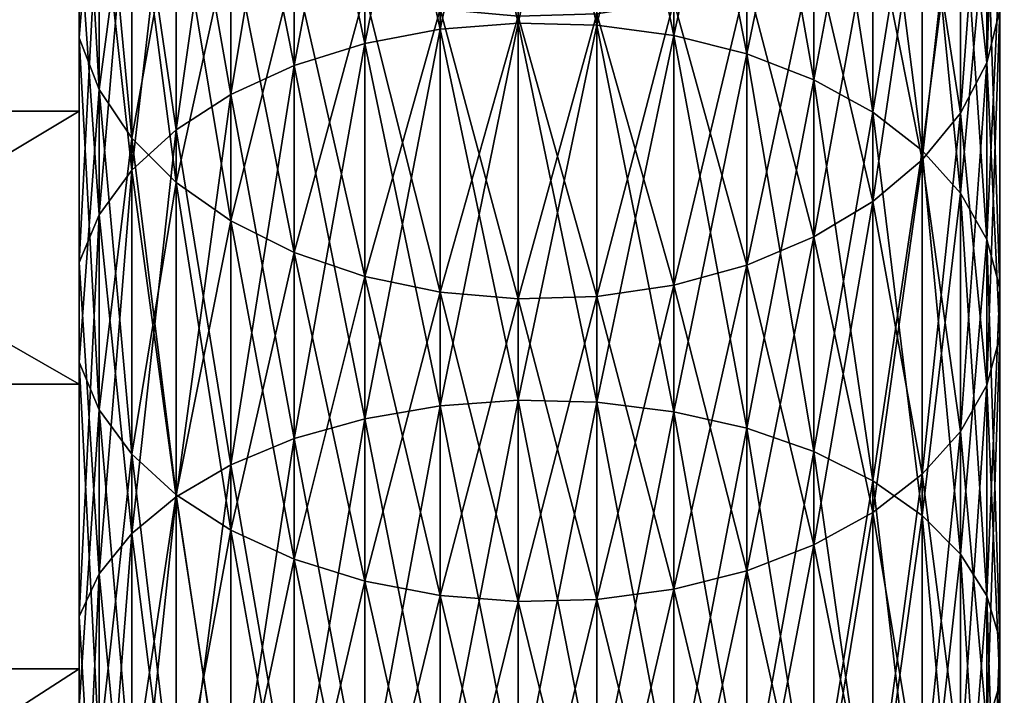
# Model space of a CAD drawing. Extents: x 0 to 500, y 0 to 598.
# Drawn here: x 58 to 60, y 22 to 23 of the extents above; entities that cross this region are included whole.
import ezdxf

# ---------------------------------------------------------------- set-up
doc = ezdxf.new("R2010")
doc.units = 0
doc.header["$MEASUREMENT"] = 0

msp = doc.modelspace()

# ---------------------------------------------------------------- linework, layer by layer
for points in [[(30.200005, 0.2, 35.5), (30.200005, 29.799999, 35.5), (61.800003, 0.2, 35.5)], [(61.800003, 0.2, 35.5), (30.200005, 29.799999, 35.5), (61.800003, 29.799999, 35.5)], [(58, 24.322712, 59.560188), (55.999992, 24.322712, 59.560188), (55.999992, 23.229162, 60.563839)], [(58, 24.322712, 59.560188), (55.999992, 23.229162, 60.563839), (58, 23.229162, 60.563839)], [(58.944492, 23.418785, 39.943176), (58.776409, 23.405582, 39.959732), (58.944492, 24.184158, 40.60183)], [(58.944492, 24.184158, 40.60183), (58.776409, 23.405582, 39.959732), (58.776409, 24.169754, 40.617355)], [(58.944492, 24.184158, 60.39817), (58.776409, 24.169754, 60.382645), (58.944492, 23.418785, 61.056828)], [(59.113739, 24.179056, 40.60733), (58.944492, 23.418785, 39.943176), (58.944492, 24.184158, 40.60183)], [(59.113739, 24.179056, 60.39267), (58.944492, 24.184158, 60.39817), (59.113739, 23.414108, 61.050964)], [(59.113739, 23.414108, 61.050964), (58.944492, 24.184158, 60.39817), (58.944492, 23.418785, 61.056828)], [(59.113739, 23.414108, 39.949039), (58.944492, 23.418785, 39.943176), (59.113739, 24.179056, 40.60733)], [(59.279293, 24.154598, 40.63369), (59.113739, 23.414108, 39.949039), (59.113739, 24.179056, 40.60733)], [(59.279293, 24.154598, 60.36631), (59.113739, 24.179056, 60.39267), (59.279293, 23.391689, 61.022846)], [(59.279293, 23.391689, 61.022846), (59.113739, 24.179056, 60.39267), (59.113739, 23.414108, 61.050964)], [(58.776409, 23.405582, 39.959732), (58.614315, 23.37488, 39.998234), (58.776409, 24.169754, 40.617355)], [(58.776409, 24.169754, 40.617355), (58.614315, 23.37488, 39.998234), (58.614315, 24.136261, 40.653454)], [(58.776409, 24.169754, 60.382645), (58.614315, 24.136261, 60.346546), (58.776409, 23.405582, 61.040268)], [(58.944492, 23.418785, 61.056828), (58.776409, 24.169754, 60.382645), (58.776409, 23.405582, 61.040268)], [(59.279293, 23.391689, 39.977154), (59.113739, 23.414108, 39.949039), (59.279293, 24.154598, 40.63369)], [(59.436382, 24.111483, 40.680161), (59.279293, 23.391689, 39.977154), (59.279293, 24.154598, 40.63369)], [(59.436382, 24.111483, 60.319843), (59.279293, 24.154598, 60.36631), (59.436382, 23.352167, 60.973286)], [(59.436382, 23.352167, 60.973286), (59.279293, 24.154598, 60.36631), (59.279293, 23.391689, 61.022846)], [(58.614315, 23.37488, 39.998234), (58.46286, 23.327557, 40.057575), (58.614315, 24.136261, 40.653454)], [(58.614315, 24.136261, 40.653454), (58.46286, 23.327557, 40.057575), (58.46286, 24.084635, 40.709095)], [(58.614315, 24.136261, 60.346546), (58.46286, 24.084635, 60.290909), (58.614315, 23.37488, 61.001766)], [(58.776409, 23.405582, 61.040268), (58.614315, 24.136261, 60.346546), (58.614315, 23.37488, 61.001766)], [(59.436382, 23.352167, 40.026714), (59.279293, 23.391689, 39.977154), (59.436382, 24.111483, 40.680161)], [(59.580536, 24.050947, 40.745399), (59.436382, 23.352167, 40.026714), (59.436382, 24.111483, 40.680161)], [(59.580536, 24.050947, 60.254604), (59.436382, 24.111483, 60.319843), (59.580536, 23.296677, 60.903706)], [(59.580536, 23.296677, 60.903706), (59.436382, 24.111483, 60.319843), (59.436382, 23.352167, 60.973286)], [(59.952824, 23.98122, 58.833359), (59.981407, 24.103626, 58.94693), (59.952824, 23.333355, 59.481224)], [(59.952824, 23.333355, 59.481224), (59.981407, 24.103626, 58.94693), (59.981407, 23.446928, 59.603626)], [(58.46286, 23.327557, 40.057575), (58.326393, 23.264975, 40.136051), (58.46286, 24.084635, 40.709095)], [(58.46286, 24.084635, 40.709095), (58.326393, 23.264975, 40.136051), (58.326393, 24.016361, 40.782677)], [(58.46286, 24.084635, 60.290909), (58.326393, 24.016361, 60.217327), (58.46286, 23.327557, 60.942425)], [(58.614315, 23.37488, 61.001766), (58.46286, 24.084635, 60.290909), (58.46286, 23.327557, 60.942425)], [(59.580536, 23.296677, 40.096298), (59.436382, 23.352167, 40.026714), (59.580536, 24.050947, 40.745399)], [(59.707611, 23.974731, 40.827538), (59.580536, 23.296677, 40.096298), (59.580536, 24.050947, 40.745399)], [(59.707611, 23.974731, 60.172462), (59.580536, 24.050947, 60.254604), (59.707611, 23.226812, 60.816097)], [(59.707611, 23.226812, 60.816097), (59.580536, 24.050947, 60.254604), (59.580536, 23.296677, 60.903706)], [(58, 23.387209, 41.460739), (58.043243, 23.275801, 41.580807), (58, 24.039261, 42.112789)], [(58, 24.039261, 42.112789), (58.043243, 23.275801, 41.580807), (58.043243, 23.919191, 42.224197)], [(58, 24.039261, 58.887211), (58.043243, 23.919191, 58.775803), (58, 23.387209, 59.539261)], [(58.326393, 23.264975, 40.136051), (58.208824, 23.188927, 40.231415), (58.326393, 24.016361, 40.782677)], [(58.326393, 24.016361, 40.782677), (58.208824, 23.188927, 40.231415), (58.208824, 23.933399, 40.872086)], [(58.326393, 24.016361, 60.217327), (58.208824, 23.933399, 60.127918), (58.326393, 23.264975, 60.863949)], [(58.46286, 23.327557, 60.942425), (58.326393, 24.016361, 60.217327), (58.326393, 23.264975, 60.863949)], [(59.707611, 23.226812, 40.183903), (59.580536, 23.296677, 40.096298), (59.707611, 23.974731, 40.827538)], [(59.813915, 23.885023, 40.924225), (59.707611, 23.226812, 40.183903), (59.707611, 23.974731, 40.827538)], [(59.813915, 23.885023, 60.075779), (59.707611, 23.974731, 60.172462), (59.813915, 23.144579, 60.712978)], [(59.813915, 23.144579, 60.712978), (59.707611, 23.974731, 60.172462), (59.707611, 23.226812, 60.816097)], [(59.896439, 23.864113, 42.275307), (59.952824, 23.333355, 41.518776), (59.952824, 23.98122, 42.166641)], [(59.896439, 23.864113, 58.724693), (59.952824, 23.98122, 58.833359), (59.896439, 23.224695, 59.364113)], [(59.896439, 23.224695, 59.364113), (59.952824, 23.98122, 58.833359), (59.952824, 23.333355, 59.481224)], [(59.952824, 23.333355, 41.518776), (59.981407, 23.446928, 41.396378), (59.952824, 23.98122, 42.166641)], [(58.208824, 23.188927, 40.231415), (58.113544, 23.101595, 40.340923), (58.208824, 23.933399, 40.872086)], [(58.208824, 23.933399, 40.872086), (58.113544, 23.101595, 40.340923), (58.113544, 23.838131, 40.974762)], [(58.208824, 23.933399, 60.127918), (58.113544, 23.838131, 60.025242), (58.208824, 23.188927, 60.768589)], [(58.326393, 23.264975, 60.863949), (58.208824, 23.933399, 60.127918), (58.208824, 23.188927, 60.768589)], [(58, 23.387209, 59.539261), (58.043243, 23.919191, 58.775803), (58.043243, 23.275801, 59.419193)], [(58.043243, 23.275801, 41.580807), (58.113544, 23.170956, 41.693802), (58.043243, 23.919191, 42.224197)], [(58.043243, 23.919191, 42.224197), (58.113544, 23.170956, 41.693802), (58.113544, 23.806196, 42.329044)], [(58.043243, 23.919191, 58.775803), (58.113544, 23.806196, 58.670956), (58.043243, 23.275801, 59.419193)], [(59.813915, 23.144579, 40.287022), (59.707611, 23.226812, 40.183903), (59.813915, 23.885023, 40.924225)], [(59.896439, 23.784391, 41.032677), (59.813915, 23.144579, 40.287022), (59.813915, 23.885023, 40.924225)], [(59.896439, 23.784391, 59.967323), (59.813915, 23.885023, 60.075779), (59.896439, 23.052334, 60.597313)], [(59.896439, 23.052334, 60.597313), (59.813915, 23.885023, 60.075779), (59.813915, 23.144579, 60.712978)], [(59.813915, 23.755661, 42.375938), (59.896439, 23.224695, 41.635887), (59.896439, 23.864113, 42.275307)], [(59.813915, 23.755661, 58.624065), (59.896439, 23.864113, 58.724693), (59.813915, 23.124065, 59.255661)], [(59.813915, 23.124065, 59.255661), (59.896439, 23.864113, 58.724693), (59.896439, 23.224695, 59.364113)], [(59.896439, 23.224695, 41.635887), (59.952824, 23.333355, 41.518776), (59.896439, 23.864113, 42.275307)], [(58.113544, 23.101595, 40.340923), (58.043243, 23.005489, 40.461437), (58.113544, 23.838131, 40.974762)], [(58.113544, 23.838131, 40.974762), (58.043243, 23.005489, 40.461437), (58.043243, 23.733288, 41.087753)], [(58.113544, 23.838131, 60.025242), (58.043243, 23.733288, 59.912247), (58.113544, 23.101595, 60.659081)], [(58.208824, 23.188927, 60.768589), (58.113544, 23.838131, 60.025242), (58.113544, 23.101595, 60.659081)], [(58.043243, 23.275801, 59.419193), (58.113544, 23.806196, 58.670956), (58.113544, 23.170956, 59.306198)], [(58.113544, 23.170956, 41.693802), (58.208824, 23.075687, 41.796478), (58.113544, 23.806196, 42.329044)], [(58.113544, 23.806196, 42.329044), (58.208824, 23.075687, 41.796478), (58.208824, 23.70352, 42.424313)], [(58.113544, 23.806196, 58.670956), (58.208824, 23.70352, 58.575691), (58.113544, 23.170956, 59.306198)], [(58, 22.641209, 39.98278), (55.999992, 22.641209, 39.98278), (55.999992, 23.790274, 40.922367)], [(58, 22.641209, 39.98278), (55.999992, 23.790274, 40.922367), (58, 23.790274, 40.922367)], [(59.896439, 23.052334, 40.402691), (59.813915, 23.144579, 40.287022), (59.896439, 23.784391, 41.032677)], [(59.952824, 23.675732, 41.149788), (59.896439, 23.052334, 40.402691), (59.896439, 23.784391, 41.032677)], [(59.952824, 23.675732, 59.850216), (59.896439, 23.784391, 59.967323), (59.952824, 22.95273, 60.472408)], [(59.952824, 22.95273, 60.472408), (59.896439, 23.784391, 59.967323), (59.896439, 23.052334, 60.597313)], [(59.707611, 23.658976, 42.465645), (59.813915, 23.124065, 41.744339), (59.813915, 23.755661, 42.375938)], [(59.707611, 23.658976, 58.534359), (59.813915, 23.755661, 58.624065), (59.707611, 23.034357, 59.158978)], [(59.707611, 23.034357, 59.158978), (59.813915, 23.755661, 58.624065), (59.813915, 23.124065, 59.255661)], [(59.813915, 23.124065, 41.744339), (59.896439, 23.224695, 41.635887), (59.813915, 23.755661, 42.375938)], [(58.043243, 23.005489, 40.461437), (58, 22.903364, 40.589497), (58.043243, 23.733288, 41.087753)], [(58.043243, 23.733288, 41.087753), (58, 22.903364, 40.589497), (58, 23.62188, 41.207829)], [(58.043243, 23.733288, 59.912247), (58, 23.62188, 59.792175), (58.043243, 23.005489, 60.538567)], [(58.113544, 23.101595, 60.659081), (58.043243, 23.733288, 59.912247), (58.043243, 23.005489, 60.538567)], [(58.113544, 23.170956, 59.306198), (58.208824, 23.70352, 58.575691), (58.208824, 23.075687, 59.203522)], [(58.208824, 23.075687, 41.796478), (58.326393, 22.992725, 41.885891), (58.208824, 23.70352, 42.424313)], [(58.208824, 23.70352, 42.424313), (58.326393, 22.992725, 41.885891), (58.326393, 23.614109, 42.507275)], [(58.208824, 23.70352, 58.575691), (58.326393, 23.614109, 58.492729), (58.208824, 23.075687, 59.203522)], [(59.952824, 22.95273, 40.527592), (59.896439, 23.052334, 40.402691), (59.952824, 23.675732, 41.149788)], [(59.981407, 23.562157, 41.27219), (59.952824, 22.95273, 40.527592), (59.952824, 23.675732, 41.149788)], [(59.981407, 23.562157, 59.72781), (59.952824, 23.675732, 59.850216), (59.981407, 22.848621, 60.341862)], [(59.981407, 22.848621, 60.341862), (59.952824, 23.675732, 59.850216), (59.952824, 22.95273, 60.472408)], [(59.580536, 23.576834, 42.541862), (59.707611, 23.034357, 41.841022), (59.707611, 23.658976, 42.465645)], [(59.580536, 23.576834, 58.458141), (59.707611, 23.658976, 58.534359), (59.580536, 22.958139, 59.076836)], [(59.580536, 22.958139, 59.076836), (59.707611, 23.658976, 58.534359), (59.707611, 23.034357, 59.158978)], [(59.707611, 23.034357, 41.841022), (59.813915, 23.124065, 41.744339), (59.707611, 23.658976, 42.465645)], [(58.043243, 23.005489, 60.538567), (58, 23.62188, 59.792175), (58, 22.903364, 60.410507)], [(58.208824, 23.075687, 59.203522), (58.326393, 23.614109, 58.492729), (58.326393, 22.992725, 59.114109)], [(58.326393, 22.992725, 41.885891), (58.46286, 22.924454, 41.959473), (58.326393, 23.614109, 42.507275)], [(58.326393, 23.614109, 42.507275), (58.46286, 22.924454, 41.959473), (58.46286, 23.540529, 42.57555)], [(58.326393, 23.614109, 58.492729), (58.46286, 23.540529, 58.424454), (58.326393, 22.992725, 59.114109)], [(59.436382, 23.511595, 42.602398), (59.580536, 22.958139, 41.923164), (59.580536, 23.576834, 42.541862)], [(59.436382, 23.511595, 58.397606), (59.580536, 23.576834, 58.458141), (59.436382, 22.897604, 59.011593)], [(59.436382, 22.897604, 59.011593), (59.580536, 23.576834, 58.458141), (59.580536, 22.958139, 59.076836)], [(59.580536, 22.958139, 41.923164), (59.707611, 23.034357, 41.841022), (59.580536, 23.576834, 42.541862)], [(59.981407, 22.848621, 40.658142), (59.952824, 22.95273, 40.527592), (59.981407, 23.562157, 41.27219)], [(59.981407, 23.446928, 41.396378), (59.981407, 22.848621, 40.658142), (59.981407, 23.562157, 41.27219)], [(59.981407, 23.446928, 59.603626), (59.981407, 23.562157, 59.72781), (59.981407, 22.742996, 60.209412)], [(59.981407, 22.742996, 60.209412), (59.981407, 23.562157, 59.72781), (59.981407, 22.848621, 60.341862)], [(58.326393, 22.992725, 59.114109), (58.46286, 23.540529, 58.424454), (58.46286, 22.924454, 59.040527)], [(58.46286, 22.924454, 41.959473), (58.614315, 22.872828, 42.01511), (58.46286, 23.540529, 42.57555)], [(58.46286, 23.540529, 42.57555), (58.614315, 22.872828, 42.01511), (58.614315, 23.48489, 42.627174)], [(58.46286, 23.540529, 58.424454), (58.614315, 23.48489, 58.372829), (58.46286, 22.924454, 59.040527)], [(59.279293, 23.465126, 42.645512), (59.436382, 22.897604, 41.988407), (59.436382, 23.511595, 42.602398)], [(59.279293, 23.465126, 58.354488), (59.436382, 23.511595, 58.397606), (59.279293, 22.854488, 58.965126)], [(59.279293, 22.854488, 58.965126), (59.436382, 23.511595, 58.397606), (59.436382, 22.897604, 59.011593)], [(59.436382, 22.897604, 41.988407), (59.580536, 22.958139, 41.923164), (59.436382, 23.511595, 42.602398)], [(58.46286, 22.924454, 59.040527), (58.614315, 23.48489, 58.372829), (58.614315, 22.872828, 58.98489)], [(58.614315, 22.872828, 42.01511), (58.776409, 22.839334, 42.051212), (58.614315, 23.48489, 42.627174)], [(58.614315, 23.48489, 42.627174), (58.776409, 22.839334, 42.051212), (58.776409, 23.448792, 42.660667)], [(58.614315, 23.48489, 58.372829), (58.776409, 23.448792, 58.339336), (58.614315, 22.872828, 58.98489)], [(59.113739, 23.438766, 42.669971), (59.279293, 22.854488, 42.03487), (59.279293, 23.465126, 42.645512)], [(59.113739, 23.438766, 58.330032), (59.279293, 23.465126, 58.354488), (59.113739, 22.83003, 58.938766)], [(59.113739, 22.83003, 58.938766), (59.279293, 23.465126, 58.354488), (59.279293, 22.854488, 58.965126)], [(59.279293, 22.854488, 42.03487), (59.436382, 22.897604, 41.988407), (59.279293, 23.465126, 42.645512)], [(58.614315, 22.872828, 58.98489), (58.776409, 23.448792, 58.339336), (58.776409, 22.839334, 58.948792)], [(58.776409, 22.839334, 42.051212), (58.944492, 22.824928, 42.06673), (58.776409, 23.448792, 42.660667)], [(58.776409, 23.448792, 42.660667), (58.944492, 22.824928, 42.06673), (58.944492, 23.433268, 42.675072)], [(58.776409, 23.448792, 58.339336), (58.944492, 23.433268, 58.324928), (58.776409, 22.839334, 58.948792)], [(58.944492, 23.433268, 42.675072), (59.113739, 22.83003, 42.061237), (59.113739, 23.438766, 42.669971)], [(58.944492, 23.433268, 58.324928), (59.113739, 23.438766, 58.330032), (58.944492, 22.824928, 58.93327)], [(58.944492, 22.824928, 58.93327), (59.113739, 23.438766, 58.330032), (59.113739, 22.83003, 58.938766)], [(59.113739, 22.83003, 42.061237), (59.279293, 22.854488, 42.03487), (59.113739, 23.438766, 42.669971)], [(59.952824, 23.333355, 41.518776), (59.981407, 22.742996, 40.790592), (59.981407, 23.446928, 41.396378)], [(59.952824, 23.333355, 59.481224), (59.981407, 23.446928, 59.603626), (59.952824, 22.638887, 60.078861)], [(59.952824, 22.638887, 60.078861), (59.981407, 23.446928, 59.603626), (59.981407, 22.742996, 60.209412)], [(59.981407, 22.742996, 40.790592), (59.981407, 22.848621, 40.658142), (59.981407, 23.446928, 41.396378)], [(58.776409, 22.839334, 58.948792), (58.944492, 23.433268, 58.324928), (58.944492, 22.824928, 58.93327)], [(58.944492, 22.606333, 39.343559), (58.776409, 22.594404, 39.361057), (58.944492, 23.418785, 39.943176)], [(58.944492, 23.418785, 39.943176), (58.776409, 22.594404, 39.361057), (58.776409, 23.405582, 39.959732)], [(58.944492, 23.418785, 61.056828), (58.776409, 23.405582, 61.040268), (58.944492, 22.606333, 61.656441)], [(58.944492, 22.824928, 42.06673), (59.113739, 22.83003, 42.061237), (58.944492, 23.433268, 42.675072)], [(59.113739, 23.414108, 39.949039), (58.944492, 22.606333, 39.343559), (58.944492, 23.418785, 39.943176)], [(59.113739, 23.414108, 61.050964), (58.944492, 23.418785, 61.056828), (59.113739, 22.602108, 61.650246)], [(59.113739, 22.602108, 61.650246), (58.944492, 23.418785, 61.056828), (58.944492, 22.606333, 61.656441)], [(59.113739, 22.602108, 39.349758), (58.944492, 22.606333, 39.343559), (59.113739, 23.414108, 39.949039)], [(59.279293, 23.391689, 39.977154), (59.113739, 22.602108, 39.349758), (59.113739, 23.414108, 39.949039)], [(59.279293, 23.391689, 61.022846), (59.113739, 23.414108, 61.050964), (59.279293, 22.581852, 61.620533)], [(59.279293, 22.581852, 61.620533), (59.113739, 23.414108, 61.050964), (59.113739, 22.602108, 61.650246)], [(58.776409, 22.594404, 39.361057), (58.614315, 22.566664, 39.401745), (58.776409, 23.405582, 39.959732)], [(58.776409, 23.405582, 39.959732), (58.614315, 22.566664, 39.401745), (58.614315, 23.37488, 39.998234)], [(58.776409, 23.405582, 61.040268), (58.614315, 23.37488, 61.001766), (58.776409, 22.594404, 61.638947)], [(58.944492, 22.606333, 61.656441), (58.776409, 23.405582, 61.040268), (58.776409, 22.594404, 61.638947)], [(58, 22.688251, 40.859238), (58.043243, 22.586128, 40.987297), (58, 23.387209, 41.460739)], [(58, 23.387209, 41.460739), (58.043243, 22.586128, 40.987297), (58.043243, 23.275801, 41.580807)], [(58, 23.387209, 59.539261), (58.043243, 23.275801, 59.419193), (58, 22.688251, 60.140762)], [(58.614315, 22.566664, 39.401745), (58.46286, 22.523909, 39.464451), (58.614315, 23.37488, 39.998234)], [(58.614315, 23.37488, 39.998234), (58.46286, 22.523909, 39.464451), (58.46286, 23.327557, 40.057575)], [(58.614315, 23.37488, 61.001766), (58.46286, 23.327557, 60.942425), (58.614315, 22.566664, 61.598259)], [(58.776409, 22.594404, 61.638947), (58.614315, 23.37488, 61.001766), (58.614315, 22.566664, 61.598259)], [(59.279293, 22.581852, 39.379467), (59.113739, 22.602108, 39.349758), (59.279293, 23.391689, 39.977154)], [(59.436382, 23.352167, 40.026714), (59.279293, 22.581852, 39.379467), (59.279293, 23.391689, 39.977154)], [(59.436382, 23.352167, 60.973286), (59.279293, 23.391689, 61.022846), (59.436382, 22.546143, 61.568161)], [(59.436382, 22.546143, 61.568161), (59.279293, 23.391689, 61.022846), (59.279293, 22.581852, 61.620533)], [(59.436382, 22.546143, 39.431839), (59.279293, 22.581852, 39.379467), (59.436382, 23.352167, 40.026714)], [(59.580536, 23.296677, 40.096298), (59.436382, 22.546143, 39.431839), (59.436382, 23.352167, 40.026714)], [(59.580536, 23.296677, 60.903706), (59.436382, 23.352167, 60.973286), (59.580536, 22.496008, 61.494625)], [(59.580536, 22.496008, 61.494625), (59.436382, 23.352167, 60.973286), (59.436382, 22.546143, 61.568161)], [(59.896439, 23.224695, 41.635887), (59.952824, 22.638887, 40.921139), (59.952824, 23.333355, 41.518776)], [(59.896439, 23.224695, 59.364113), (59.952824, 23.333355, 59.481224), (59.896439, 22.53928, 59.95396)], [(59.896439, 22.53928, 59.95396), (59.952824, 23.333355, 59.481224), (59.952824, 22.638887, 60.078861)], [(59.952824, 22.638887, 40.921139), (59.981407, 22.742996, 40.790592), (59.952824, 23.333355, 41.518776)], [(58.46286, 22.523909, 39.464451), (58.326393, 22.467363, 39.54739), (58.46286, 23.327557, 40.057575)], [(58.46286, 23.327557, 40.057575), (58.326393, 22.467363, 39.54739), (58.326393, 23.264975, 40.136051)], [(58.46286, 23.327557, 60.942425), (58.326393, 23.264975, 60.863949), (58.46286, 22.523909, 61.535549)], [(58.614315, 22.566664, 61.598259), (58.46286, 23.327557, 60.942425), (58.46286, 22.523909, 61.535549)], [(59.580536, 22.496008, 39.505379), (59.436382, 22.546143, 39.431839), (59.580536, 23.296677, 40.096298)], [(59.707611, 23.226812, 40.183903), (59.580536, 22.496008, 39.505379), (59.580536, 23.296677, 40.096298)], [(59.707611, 23.226812, 60.816097), (59.580536, 23.296677, 60.903706), (59.707611, 22.432886, 61.402042)], [(59.707611, 22.432886, 61.402042), (59.580536, 23.296677, 60.903706), (59.580536, 22.496008, 61.494625)], [(58, 22.688251, 60.140762), (58.043243, 23.275801, 59.419193), (58.043243, 22.586128, 60.012707)], [(58.043243, 22.586128, 40.987297), (58.113544, 22.490021, 41.107811), (58.043243, 23.275801, 41.580807)], [(58.043243, 23.275801, 41.580807), (58.113544, 22.490021, 41.107811), (58.113544, 23.170956, 41.693802)], [(58.043243, 23.275801, 59.419193), (58.113544, 23.170956, 59.306198), (58.043243, 22.586128, 60.012707)], [(58.326393, 22.467363, 39.54739), (58.208824, 22.398655, 39.648167), (58.326393, 23.264975, 40.136051)], [(58.326393, 23.264975, 40.136051), (58.208824, 22.398655, 39.648167), (58.208824, 23.188927, 40.231415)], [(58.326393, 23.264975, 60.863949), (58.208824, 23.188927, 60.768589), (58.326393, 22.467363, 61.452614)], [(58.46286, 22.523909, 61.535549), (58.326393, 23.264975, 60.863949), (58.326393, 22.467363, 61.452614)], [(58, 23.229162, 60.563839), (55.999992, 23.229162, 60.563839), (55.999992, 22.02833, 61.436295)], [(58, 23.229162, 60.563839), (55.999992, 22.02833, 61.436295), (58, 22.02833, 61.436295)], [(59.707611, 22.432886, 39.597958), (59.580536, 22.496008, 39.505379), (59.707611, 23.226812, 40.183903)], [(59.813915, 23.144579, 40.287022), (59.707611, 22.432886, 39.597958), (59.707611, 23.226812, 40.183903)], [(59.813915, 23.144579, 60.712978), (59.707611, 23.226812, 60.816097), (59.813915, 22.358589, 61.293068)], [(59.813915, 22.358589, 61.293068), (59.707611, 23.226812, 60.816097), (59.707611, 22.432886, 61.402042)], [(59.813915, 23.124065, 41.744339), (59.896439, 22.53928, 41.046043), (59.896439, 23.224695, 41.635887)], [(59.813915, 23.124065, 59.255661), (59.896439, 23.224695, 59.364113), (59.813915, 22.447039, 59.838291)], [(59.813915, 22.447039, 59.838291), (59.896439, 23.224695, 59.364113), (59.896439, 22.53928, 59.95396)], [(59.896439, 22.53928, 41.046043), (59.952824, 22.638887, 40.921139), (59.896439, 23.224695, 41.635887)], [(58.208824, 22.398655, 39.648167), (58.113544, 22.319754, 39.763897), (58.208824, 23.188927, 40.231415)], [(58.208824, 23.188927, 40.231415), (58.113544, 22.319754, 39.763897), (58.113544, 23.101595, 40.340923)], [(58.208824, 23.188927, 60.768589), (58.113544, 23.101595, 60.659081), (58.208824, 22.398655, 61.351837)], [(58.326393, 22.467363, 61.452614), (58.208824, 23.188927, 60.768589), (58.208824, 22.398655, 61.351837)], [(58.043243, 22.586128, 60.012707), (58.113544, 23.170956, 59.306198), (58.113544, 22.490021, 59.892193)], [(58.113544, 22.490021, 41.107811), (58.208824, 22.402691, 41.217319), (58.113544, 23.170956, 41.693802)], [(58.113544, 23.170956, 41.693802), (58.208824, 22.402691, 41.217319), (58.208824, 23.075687, 41.796478)], [(58.113544, 23.170956, 59.306198), (58.208824, 23.075687, 59.203522), (58.113544, 22.490021, 59.892193)], [(59.813915, 22.358589, 39.706936), (59.707611, 22.432886, 39.597958), (59.813915, 23.144579, 40.287022)], [(59.896439, 23.052334, 40.402691), (59.813915, 22.358589, 39.706936), (59.813915, 23.144579, 40.287022)], [(59.896439, 23.052334, 60.597313), (59.813915, 23.144579, 60.712978), (59.896439, 22.275248, 61.170826)], [(59.896439, 22.275248, 61.170826), (59.813915, 23.144579, 60.712978), (59.813915, 22.358589, 61.293068)], [(59.707611, 23.034357, 41.841022), (59.813915, 22.447039, 41.161713), (59.813915, 23.124065, 41.744339)], [(59.707611, 23.034357, 59.158978), (59.813915, 23.124065, 59.255661), (59.707611, 22.364803, 59.735172)], [(59.707611, 22.364803, 59.735172), (59.813915, 23.124065, 59.255661), (59.813915, 22.447039, 59.838291)], [(59.813915, 22.447039, 41.161713), (59.896439, 22.53928, 41.046043), (59.813915, 23.124065, 41.744339)], [(58.113544, 22.319754, 39.763897), (58.043243, 22.23292, 39.891254), (58.113544, 23.101595, 40.340923)], [(58.113544, 23.101595, 40.340923), (58.043243, 22.23292, 39.891254), (58.043243, 23.005489, 40.461437)], [(58.113544, 23.101595, 60.659081), (58.043243, 23.005489, 60.538567), (58.113544, 22.319754, 61.236107)], [(58.208824, 22.398655, 61.351837), (58.113544, 23.101595, 60.659081), (58.113544, 22.319754, 61.236107)], [(58.113544, 22.490021, 59.892193), (58.208824, 23.075687, 59.203522), (58.208824, 22.402691, 59.782681)], [(58.208824, 22.402691, 41.217319), (58.326393, 22.326643, 41.312679), (58.208824, 23.075687, 41.796478)], [(58.208824, 23.075687, 41.796478), (58.326393, 22.326643, 41.312679), (58.326393, 22.992725, 41.885891)], [(58.208824, 23.075687, 59.203522), (58.326393, 22.992725, 59.114109), (58.208824, 22.402691, 59.782681)], [(59.580536, 22.958139, 41.923164), (59.707611, 22.364803, 41.264828), (59.707611, 23.034357, 41.841022)], [(59.580536, 22.958139, 59.076836), (59.707611, 23.034357, 59.158978), (59.580536, 22.294939, 59.647564)], [(59.580536, 22.294939, 59.647564), (59.707611, 23.034357, 59.158978), (59.707611, 22.364803, 59.735172)], [(59.707611, 22.364803, 41.264828), (59.813915, 22.447039, 41.161713), (59.707611, 23.034357, 41.841022)], [(59.896439, 22.275248, 39.829174), (59.813915, 22.358589, 39.706936), (59.896439, 23.052334, 40.402691)], [(59.952824, 22.95273, 40.527592), (59.896439, 22.275248, 39.829174), (59.896439, 23.052334, 40.402691)], [(59.952824, 22.95273, 60.472408), (59.896439, 23.052334, 60.597313), (59.952824, 22.185253, 61.038834)], [(59.952824, 22.185253, 61.038834), (59.896439, 23.052334, 60.597313), (59.896439, 22.275248, 61.170826)], [(58.043243, 22.23292, 39.891254), (58, 22.140652, 40.026585), (58.043243, 23.005489, 40.461437)], [(58.043243, 23.005489, 40.461437), (58, 22.140652, 40.026585), (58, 22.903364, 40.589497)], [(58.043243, 23.005489, 60.538567), (58, 22.903364, 60.410507), (58.043243, 22.23292, 61.108746)], [(58.113544, 22.319754, 61.236107), (58.043243, 23.005489, 60.538567), (58.043243, 22.23292, 61.108746)], [(58.208824, 22.402691, 59.782681), (58.326393, 22.992725, 59.114109), (58.326393, 22.326643, 59.687321)], [(58.326393, 22.326643, 41.312679), (58.46286, 22.264059, 41.391155), (58.326393, 22.992725, 41.885891)], [(58.326393, 22.992725, 41.885891), (58.46286, 22.264059, 41.391155), (58.46286, 22.924454, 41.959473)], [(58.326393, 22.992725, 59.114109), (58.46286, 22.924454, 59.040527), (58.326393, 22.326643, 59.687321)], [(59.436382, 22.897604, 41.988407), (59.580536, 22.294939, 41.352436), (59.580536, 22.958139, 41.923164)], [(59.436382, 22.897604, 59.011593), (59.580536, 22.958139, 59.076836), (59.436382, 22.23945, 59.577984)], [(59.436382, 22.23945, 59.577984), (59.580536, 22.958139, 59.076836), (59.580536, 22.294939, 59.647564)], [(59.580536, 22.294939, 41.352436), (59.707611, 22.364803, 41.264828), (59.580536, 22.958139, 41.923164)], [(59.952824, 22.185253, 39.96117), (59.896439, 22.275248, 39.829174), (59.952824, 22.95273, 40.527592)], [(59.981407, 22.848621, 40.658142), (59.952824, 22.185253, 39.96117), (59.952824, 22.95273, 40.527592)], [(59.981407, 22.848621, 60.341862), (59.952824, 22.95273, 60.472408), (59.981407, 22.09119, 60.900867)], [(59.981407, 22.09119, 60.900867), (59.952824, 22.95273, 60.472408), (59.952824, 22.185253, 61.038834)], [(58.326393, 22.326643, 59.687321), (58.46286, 22.924454, 59.040527), (58.46286, 22.264059, 59.608845)], [(58.46286, 22.264059, 41.391155), (58.614315, 22.216738, 41.4505), (58.46286, 22.924454, 41.959473)], [(58.46286, 22.924454, 41.959473), (58.614315, 22.216738, 41.4505), (58.614315, 22.872828, 42.01511)], [(58.46286, 22.924454, 59.040527), (58.614315, 22.872828, 58.98489), (58.46286, 22.264059, 59.608845)], [(58.043243, 22.23292, 61.108746), (58, 22.903364, 60.410507), (58, 22.140652, 60.973412)], [(59.279293, 22.854488, 42.03487), (59.436382, 22.23945, 41.422016), (59.436382, 22.897604, 41.988407)], [(59.279293, 22.854488, 58.965126), (59.436382, 22.897604, 59.011593), (59.279293, 22.199926, 59.528427)], [(59.279293, 22.199926, 59.528427), (59.436382, 22.897604, 59.011593), (59.436382, 22.23945, 59.577984)], [(59.436382, 22.23945, 41.422016), (59.580536, 22.294939, 41.352436), (59.436382, 22.897604, 41.988407)], [(58.46286, 22.264059, 59.608845), (58.614315, 22.872828, 58.98489), (58.614315, 22.216738, 59.549503)], [(58.614315, 22.216738, 41.4505), (58.776409, 22.186033, 41.488998), (58.614315, 22.872828, 42.01511)], [(58.614315, 22.872828, 42.01511), (58.776409, 22.186033, 41.488998), (58.776409, 22.839334, 42.051212)], [(58.614315, 22.872828, 58.98489), (58.776409, 22.839334, 58.948792), (58.614315, 22.216738, 59.549503)], [(59.113739, 22.83003, 42.061237), (59.279293, 22.199926, 41.471577), (59.279293, 22.854488, 42.03487)], [(59.113739, 22.83003, 58.938766), (59.279293, 22.854488, 58.965126), (59.113739, 22.177505, 59.500309)], [(59.113739, 22.177505, 59.500309), (59.279293, 22.854488, 58.965126), (59.279293, 22.199926, 59.528427)], [(59.279293, 22.199926, 41.471577), (59.436382, 22.23945, 41.422016), (59.279293, 22.854488, 42.03487)], [(59.981407, 22.09119, 40.099133), (59.952824, 22.185253, 39.96117), (59.981407, 22.848621, 40.658142)], [(59.981407, 22.742996, 40.790592), (59.981407, 22.09119, 40.099133), (59.981407, 22.848621, 40.658142)], [(59.981407, 22.742996, 60.209412), (59.981407, 22.848621, 60.341862), (59.981407, 21.99576, 60.760895)], [(59.981407, 21.99576, 60.760895), (59.981407, 22.848621, 60.341862), (59.981407, 22.09119, 60.900867)], [(58.614315, 22.216738, 59.549503), (58.776409, 22.839334, 58.948792), (58.776409, 22.186033, 59.511002)], [(58.776409, 22.186033, 41.488998), (58.944492, 22.172831, 41.505558), (58.776409, 22.839334, 42.051212)], [(58.776409, 22.839334, 42.051212), (58.944492, 22.172831, 41.505558), (58.944492, 22.824928, 42.06673)], [(58.776409, 22.839334, 58.948792), (58.944492, 22.824928, 58.93327), (58.776409, 22.186033, 59.511002)], [(58.776409, 22.186033, 59.511002), (58.944492, 22.824928, 58.93327), (58.944492, 22.172831, 59.494446)], [(58.944492, 22.824928, 42.06673), (59.113739, 22.177505, 41.499695), (59.113739, 22.83003, 42.061237)], [(58.944492, 22.824928, 58.93327), (59.113739, 22.83003, 58.938766), (58.944492, 22.172831, 59.494446)], [(58.944492, 22.172831, 59.494446), (59.113739, 22.83003, 58.938766), (59.113739, 22.177505, 59.500309)], [(58.944492, 22.172831, 41.505558), (59.113739, 22.177505, 41.499695), (58.944492, 22.824928, 42.06673)], [(59.113739, 22.177505, 41.499695), (59.279293, 22.199926, 41.471577), (59.113739, 22.83003, 42.061237)], [(59.952824, 22.638887, 40.921139), (59.981407, 21.99576, 40.239105), (59.981407, 22.742996, 40.790592)], [(59.952824, 22.638887, 60.078861), (59.981407, 22.742996, 60.209412), (59.952824, 21.901697, 60.622932)], [(59.952824, 21.901697, 60.622932), (59.981407, 22.742996, 60.209412), (59.981407, 21.99576, 60.760895)], [(59.981407, 21.99576, 40.239105), (59.981407, 22.09119, 40.099133), (59.981407, 22.742996, 40.790592)], [(58, 21.946299, 40.311649), (58.043243, 21.854031, 40.446987), (58, 22.688251, 40.859238)], [(58, 22.688251, 40.859238), (58.043243, 21.854031, 40.446987), (58.043243, 22.586128, 40.987297)], [(58, 22.688251, 60.140762), (58.043243, 22.586128, 60.012707), (58, 21.946299, 60.688351)], [(58, 21.392529, 39.180302), (55.999992, 21.392529, 39.180302), (55.999992, 22.641209, 39.98278)], [(58, 21.392529, 39.180302), (55.999992, 22.641209, 39.98278), (58, 22.641209, 39.98278)], [(59.896439, 22.53928, 41.046043), (59.952824, 21.901697, 40.377068), (59.952824, 22.638887, 40.921139)], [(59.896439, 22.53928, 59.95396), (59.952824, 22.638887, 60.078861), (59.896439, 21.811705, 60.490936)], [(59.896439, 21.811705, 60.490936), (59.952824, 22.638887, 60.078861), (59.952824, 21.901697, 60.622932)], [(59.952824, 21.901697, 40.377068), (59.981407, 21.99576, 40.239105), (59.952824, 22.638887, 40.921139)], [(58.776409, 21.740753, 38.824669), (58.614315, 21.716133, 38.867317), (58.776409, 22.594404, 39.361057)], [(58.776409, 22.594404, 39.361057), (58.614315, 21.716133, 38.867317), (58.614315, 22.566664, 39.401745)], [(58.776409, 22.594404, 61.638947), (58.614315, 22.566664, 61.598259), (58.776409, 21.740753, 62.175331)], [(58.944492, 21.751343, 38.806335), (58.776409, 21.740753, 38.824669), (58.944492, 22.606333, 39.343559)], [(58.944492, 22.606333, 39.343559), (58.776409, 21.740753, 38.824669), (58.776409, 22.594404, 39.361057)], [(58.944492, 22.606333, 61.656441), (58.776409, 22.594404, 61.638947), (58.944492, 21.751343, 62.193668)], [(58.944492, 21.751343, 62.193668), (58.776409, 22.594404, 61.638947), (58.776409, 21.740753, 62.175331)], [(59.113739, 22.602108, 39.349758), (58.944492, 21.751343, 38.806335), (58.944492, 22.606333, 39.343559)], [(59.113739, 22.602108, 61.650246), (58.944492, 22.606333, 61.656441), (59.113739, 21.747593, 62.187172)], [(59.113739, 21.747593, 62.187172), (58.944492, 22.606333, 61.656441), (58.944492, 21.751343, 62.193668)], [(59.113739, 21.747593, 38.812828), (58.944492, 21.751343, 38.806335), (59.113739, 22.602108, 39.349758)], [(59.279293, 22.581852, 39.379467), (59.113739, 21.747593, 38.812828), (59.113739, 22.602108, 39.349758)], [(59.279293, 22.581852, 61.620533), (59.113739, 22.602108, 61.650246), (59.279293, 21.729612, 62.156033)], [(59.279293, 21.729612, 62.156033), (59.113739, 22.602108, 61.650246), (59.113739, 21.747593, 62.187172)], [(58, 21.946299, 60.688351), (58.043243, 22.586128, 60.012707), (58.043243, 21.854031, 60.553017)], [(58.043243, 21.854031, 40.446987), (58.113544, 21.767199, 40.574341), (58.043243, 22.586128, 40.987297)], [(58.043243, 22.586128, 40.987297), (58.113544, 21.767199, 40.574341), (58.113544, 22.490021, 41.107811)], [(58.043243, 22.586128, 60.012707), (58.113544, 22.490021, 59.892193), (58.043243, 21.854031, 60.553017)], [(58.614315, 21.716133, 38.867317), (58.46286, 21.678183, 38.933048), (58.614315, 22.566664, 39.401745)], [(58.614315, 22.566664, 39.401745), (58.46286, 21.678183, 38.933048), (58.46286, 22.523909, 39.464451)], [(58.614315, 22.566664, 61.598259), (58.46286, 22.523909, 61.535549), (58.614315, 21.716133, 62.132683)], [(58.776409, 21.740753, 62.175331), (58.614315, 22.566664, 61.598259), (58.614315, 21.716133, 62.132683)], [(59.279293, 21.729612, 38.843971), (59.113739, 21.747593, 38.812828), (59.279293, 22.581852, 39.379467)], [(59.436382, 22.546143, 39.431839), (59.279293, 21.729612, 38.843971), (59.279293, 22.581852, 39.379467)], [(59.436382, 22.546143, 61.568161), (59.279293, 22.581852, 61.620533), (59.436382, 21.697918, 62.101131)], [(59.436382, 21.697918, 62.101131), (59.279293, 22.581852, 61.620533), (59.279293, 21.729612, 62.156033)], [(59.436382, 21.697918, 38.898865), (59.279293, 21.729612, 38.843971), (59.436382, 22.546143, 39.431839)], [(59.580536, 22.496008, 39.505379), (59.436382, 21.697918, 38.898865), (59.436382, 22.546143, 39.431839)], [(59.580536, 22.496008, 61.494625), (59.436382, 22.546143, 61.568161), (59.580536, 21.653418, 62.024059)], [(59.580536, 21.653418, 62.024059), (59.436382, 22.546143, 61.568161), (59.436382, 21.697918, 62.101131)], [(58.46286, 21.678183, 38.933048), (58.326393, 21.627995, 39.019981), (58.46286, 22.523909, 39.464451)], [(58.46286, 22.523909, 39.464451), (58.326393, 21.627995, 39.019981), (58.326393, 22.467363, 39.54739)], [(58.46286, 22.523909, 61.535549), (58.326393, 22.467363, 61.452614), (58.46286, 21.678183, 62.066952)], [(58.614315, 21.716133, 62.132683), (58.46286, 22.523909, 61.535549), (58.46286, 21.678183, 62.066952)], [(59.813915, 22.447039, 41.161713), (59.896439, 21.811705, 40.509068), (59.896439, 22.53928, 41.046043)], [(59.813915, 22.447039, 59.838291), (59.896439, 22.53928, 59.95396), (59.813915, 21.728363, 60.368698)], [(59.813915, 21.728363, 60.368698), (59.896439, 22.53928, 59.95396), (59.896439, 21.811705, 60.490936)], [(59.896439, 21.811705, 40.509068), (59.952824, 21.901697, 40.377068), (59.896439, 22.53928, 41.046043)], [(58.043243, 21.854031, 60.553017), (58.113544, 22.490021, 59.892193), (58.113544, 21.767199, 60.425659)], [(58.113544, 21.767199, 40.574341), (58.208824, 21.688295, 40.690071), (58.113544, 22.490021, 41.107811)], [(58.113544, 22.490021, 41.107811), (58.208824, 21.688295, 40.690071), (58.208824, 22.402691, 41.217319)], [(58.113544, 22.490021, 59.892193), (58.208824, 22.402691, 59.782681), (58.113544, 21.767199, 60.425659)], [(59.580536, 21.653418, 38.975941), (59.436382, 21.697918, 38.898865), (59.580536, 22.496008, 39.505379)], [(59.707611, 22.432886, 39.597958), (59.580536, 21.653418, 38.975941), (59.580536, 22.496008, 39.505379)], [(59.707611, 22.432886, 61.402042), (59.580536, 22.496008, 61.494625), (59.707611, 21.597391, 61.927021)], [(59.707611, 21.597391, 61.927021), (59.580536, 22.496008, 61.494625), (59.580536, 21.653418, 62.024059)], [(58.326393, 21.627995, 39.019981), (58.208824, 21.567009, 39.125607), (58.326393, 22.467363, 39.54739)], [(58.326393, 22.467363, 39.54739), (58.208824, 21.567009, 39.125607), (58.208824, 22.398655, 39.648167)], [(58.326393, 22.467363, 61.452614), (58.208824, 22.398655, 61.351837), (58.326393, 21.627995, 61.980022)], [(58.46286, 21.678183, 62.066952), (58.326393, 22.467363, 61.452614), (58.326393, 21.627995, 61.980022)], [(59.707611, 22.364803, 41.264828), (59.813915, 21.728363, 40.631306), (59.813915, 22.447039, 41.161713)], [(59.707611, 22.364803, 59.735172), (59.813915, 22.447039, 59.838291), (59.707611, 21.654066, 60.259724)], [(59.707611, 21.654066, 60.259724), (59.813915, 22.447039, 59.838291), (59.813915, 21.728363, 60.368698)], [(59.813915, 21.728363, 40.631306), (59.896439, 21.811705, 40.509068), (59.813915, 22.447039, 41.161713)], [(59.707611, 21.597391, 39.072983), (59.580536, 21.653418, 38.975941), (59.707611, 22.432886, 39.597958)], [(59.813915, 22.358589, 39.706936), (59.707611, 21.597391, 39.072983), (59.707611, 22.432886, 39.597958)], [(59.813915, 22.358589, 61.293068), (59.707611, 22.432886, 61.402042), (59.813915, 21.531445, 61.812798)], [(59.813915, 21.531445, 61.812798), (59.707611, 22.432886, 61.402042), (59.707611, 21.597391, 61.927021)], [(58.113544, 21.767199, 60.425659), (58.208824, 22.402691, 59.782681), (58.208824, 21.688295, 60.309929)], [(58.208824, 21.567009, 39.125607), (58.113544, 21.496973, 39.24691), (58.208824, 22.398655, 39.648167)], [(58.208824, 22.398655, 39.648167), (58.113544, 21.496973, 39.24691), (58.113544, 22.319754, 39.763897)], [(58.208824, 22.398655, 61.351837), (58.113544, 22.319754, 61.236107), (58.208824, 21.567009, 61.874393)], [(58.208824, 21.688295, 40.690071), (58.326393, 21.619587, 40.790848), (58.208824, 22.402691, 41.217319)], [(58.208824, 22.402691, 41.217319), (58.326393, 21.619587, 40.790848), (58.326393, 22.326643, 41.312679)], [(58.208824, 22.402691, 59.782681), (58.326393, 22.326643, 59.687321), (58.208824, 21.688295, 60.309929)], [(58.326393, 21.627995, 61.980022), (58.208824, 22.398655, 61.351837), (58.208824, 21.567009, 61.874393)], [(59.580536, 22.294939, 41.352436), (59.707611, 21.654066, 40.74028), (59.707611, 22.364803, 41.264828)], [(59.580536, 22.294939, 59.647564), (59.707611, 22.364803, 59.735172), (59.580536, 21.590942, 60.167137)], [(59.580536, 21.590942, 60.167137), (59.707611, 22.364803, 59.735172), (59.707611, 21.654066, 60.259724)], [(59.707611, 21.654066, 40.74028), (59.813915, 21.728363, 40.631306), (59.707611, 22.364803, 41.264828)], [(59.813915, 21.531445, 39.187206), (59.707611, 21.597391, 39.072983), (59.813915, 22.358589, 39.706936)], [(59.896439, 22.275248, 39.829174), (59.813915, 21.531445, 39.187206), (59.813915, 22.358589, 39.706936)], [(59.896439, 22.275248, 61.170826), (59.813915, 22.358589, 61.293068), (59.896439, 21.457472, 61.684673)], [(59.896439, 21.457472, 61.684673), (59.813915, 22.358589, 61.293068), (59.813915, 21.531445, 61.812798)], [(58.113544, 21.496973, 39.24691), (58.043243, 21.419903, 39.380402), (58.113544, 22.319754, 39.763897)], [(58.113544, 22.319754, 39.763897), (58.043243, 21.419903, 39.380402), (58.043243, 22.23292, 39.891254)], [(58.113544, 22.319754, 61.236107), (58.043243, 22.23292, 61.108746), (58.113544, 21.496973, 61.75309)], [(58.208824, 21.567009, 61.874393), (58.113544, 22.319754, 61.236107), (58.113544, 21.496973, 61.75309)], [(58.208824, 21.688295, 60.309929), (58.326393, 22.326643, 59.687321), (58.326393, 21.619587, 60.209152)], [(58.326393, 21.619587, 40.790848), (58.46286, 21.563042, 40.873783), (58.326393, 22.326643, 41.312679)], [(58.326393, 22.326643, 41.312679), (58.46286, 21.563042, 40.873783), (58.46286, 22.264059, 41.391155)], [(58.326393, 22.326643, 59.687321), (58.46286, 22.264059, 59.608845), (58.326393, 21.619587, 60.209152)], [(59.436382, 22.23945, 41.422016), (59.580536, 21.590942, 40.832863), (59.580536, 22.294939, 41.352436)], [(59.436382, 22.23945, 59.577984), (59.580536, 22.294939, 59.647564), (59.436382, 21.540808, 60.093605)], [(59.436382, 21.540808, 60.093605), (59.580536, 22.294939, 59.647564), (59.580536, 21.590942, 60.167137)], [(59.580536, 21.590942, 40.832863), (59.707611, 21.654066, 40.74028), (59.580536, 22.294939, 41.352436)], [(59.896439, 21.457472, 39.315331), (59.813915, 21.531445, 39.187206), (59.896439, 22.275248, 39.829174)], [(59.952824, 22.185253, 39.96117), (59.896439, 21.457472, 39.315331), (59.896439, 22.275248, 39.829174)], [(59.952824, 22.185253, 61.038834), (59.896439, 22.275248, 61.170826), (59.952824, 21.377594, 61.546318)], [(59.952824, 21.377594, 61.546318), (59.896439, 22.275248, 61.170826), (59.896439, 21.457472, 61.684673)], [(58.326393, 21.619587, 60.209152), (58.46286, 22.264059, 59.608845), (58.46286, 21.563042, 60.126217)], [(58.46286, 21.563042, 40.873783), (58.614315, 21.520287, 40.936497), (58.46286, 22.264059, 41.391155)], [(58.46286, 22.264059, 41.391155), (58.614315, 21.520287, 40.936497), (58.614315, 22.216738, 41.4505)], [(58.46286, 22.264059, 59.608845), (58.614315, 22.216738, 59.549503), (58.46286, 21.563042, 60.126217)], [(58.043243, 21.419903, 39.380402), (58, 21.338007, 39.522251), (58.043243, 22.23292, 39.891254)], [(58.043243, 22.23292, 39.891254), (58, 21.338007, 39.522251), (58, 22.140652, 40.026585)], [(58.043243, 22.23292, 61.108746), (58, 22.140652, 60.973412), (58.043243, 21.419903, 61.619602)], [(58.113544, 21.496973, 61.75309), (58.043243, 22.23292, 61.108746), (58.043243, 21.419903, 61.619602)], [(59.279293, 22.199926, 41.471577), (59.436382, 21.540808, 40.906395), (59.436382, 22.23945, 41.422016)], [(59.279293, 22.199926, 59.528427), (59.436382, 22.23945, 59.577984), (59.279293, 21.505098, 60.041229)], [(59.279293, 21.505098, 60.041229), (59.436382, 22.23945, 59.577984), (59.436382, 21.540808, 60.093605)], [(59.436382, 21.540808, 40.906395), (59.580536, 21.590942, 40.832863), (59.436382, 22.23945, 41.422016)], [(58.46286, 21.563042, 60.126217), (58.614315, 22.216738, 59.549503), (58.614315, 21.520287, 60.063507)], [(58.614315, 21.520287, 40.936497), (58.776409, 21.492546, 40.977184), (58.614315, 22.216738, 41.4505)], [(58.614315, 22.216738, 41.4505), (58.776409, 21.492546, 40.977184), (58.776409, 22.186033, 41.488998)], [(58.614315, 22.216738, 59.549503), (58.776409, 22.186033, 59.511002), (58.614315, 21.520287, 60.063507)], [(58.614315, 21.520287, 60.063507), (58.776409, 22.186033, 59.511002), (58.776409, 21.492546, 60.02282)], [(58.776409, 21.492546, 40.977184), (58.944492, 21.480618, 40.994682), (58.776409, 22.186033, 41.488998)], [(58.776409, 22.186033, 41.488998), (58.944492, 21.480618, 40.994682), (58.944492, 22.172831, 41.505558)], [(58.776409, 22.186033, 59.511002), (58.944492, 22.172831, 59.494446), (58.776409, 21.492546, 60.02282)], [(59.113739, 22.177505, 41.499695), (59.279293, 21.505098, 40.958771), (59.279293, 22.199926, 41.471577)], [(59.113739, 22.177505, 59.500309), (59.279293, 22.199926, 59.528427), (59.113739, 21.484842, 60.011517)], [(59.113739, 21.484842, 60.011517), (59.279293, 22.199926, 59.528427), (59.279293, 21.505098, 60.041229)], [(59.279293, 21.505098, 40.958771), (59.436382, 21.540808, 40.906395), (59.279293, 22.199926, 41.471577)], [(59.952824, 21.377594, 39.453686), (59.896439, 21.457472, 39.315331), (59.952824, 22.185253, 39.96117)], [(59.981407, 22.09119, 40.099133), (59.952824, 21.377594, 39.453686), (59.952824, 22.185253, 39.96117)], [(59.981407, 22.09119, 60.900867), (59.952824, 22.185253, 61.038834), (59.981407, 21.294106, 61.401711)], [(59.981407, 21.294106, 61.401711), (59.952824, 22.185253, 61.038834), (59.952824, 21.377594, 61.546318)], [(58.776409, 21.492546, 60.02282), (58.944492, 22.172831, 59.494446), (58.944492, 21.480618, 60.005322)], [(58.944492, 22.172831, 41.505558), (59.113739, 21.484842, 40.988483), (59.113739, 22.177505, 41.499695)], [(58.944492, 22.172831, 59.494446), (59.113739, 22.177505, 59.500309), (58.944492, 21.480618, 60.005322)], [(58.944492, 21.480618, 60.005322), (59.113739, 22.177505, 59.500309), (59.113739, 21.484842, 60.011517)], [(58.944492, 21.480618, 40.994682), (59.113739, 21.484842, 40.988483), (58.944492, 22.172831, 41.505558)], [(59.113739, 21.484842, 40.988483), (59.279293, 21.505098, 40.958771), (59.113739, 22.177505, 41.499695)], [(58.043243, 21.419903, 61.619602), (58, 22.140652, 60.973412), (58, 21.338007, 61.477749)], [(59.981407, 21.294106, 39.598289), (59.952824, 21.377594, 39.453686), (59.981407, 22.09119, 40.099133)], [(59.981407, 21.99576, 40.239105), (59.981407, 21.294106, 39.598289), (59.981407, 22.09119, 40.099133)], [(59.981407, 21.99576, 60.760895), (59.981407, 22.09119, 60.900867), (59.981407, 21.2094, 61.254997)], [(59.981407, 21.2094, 61.254997), (59.981407, 22.09119, 60.900867), (59.981407, 21.294106, 61.401711)], [(58, 22.02833, 61.436295), (55.999992, 22.02833, 61.436295), (55.999992, 20.735874, 62.16618)], [(58, 22.02833, 61.436295), (55.999992, 20.735874, 62.16618), (58, 20.735874, 62.16618)], [(59.952824, 21.901697, 40.377068), (59.981407, 21.2094, 39.745003), (59.981407, 21.99576, 40.239105)], [(59.952824, 21.901697, 60.622932), (59.981407, 21.99576, 60.760895), (59.952824, 21.125912, 61.110394)], [(59.952824, 21.125912, 61.110394), (59.981407, 21.99576, 60.760895), (59.981407, 21.2094, 61.254997)], [(59.981407, 21.2094, 39.745003), (59.981407, 21.294106, 39.598289), (59.981407, 21.99576, 40.239105)]]:
    msp.add_3dface(points)

doc.saveas('drawing.dxf')
